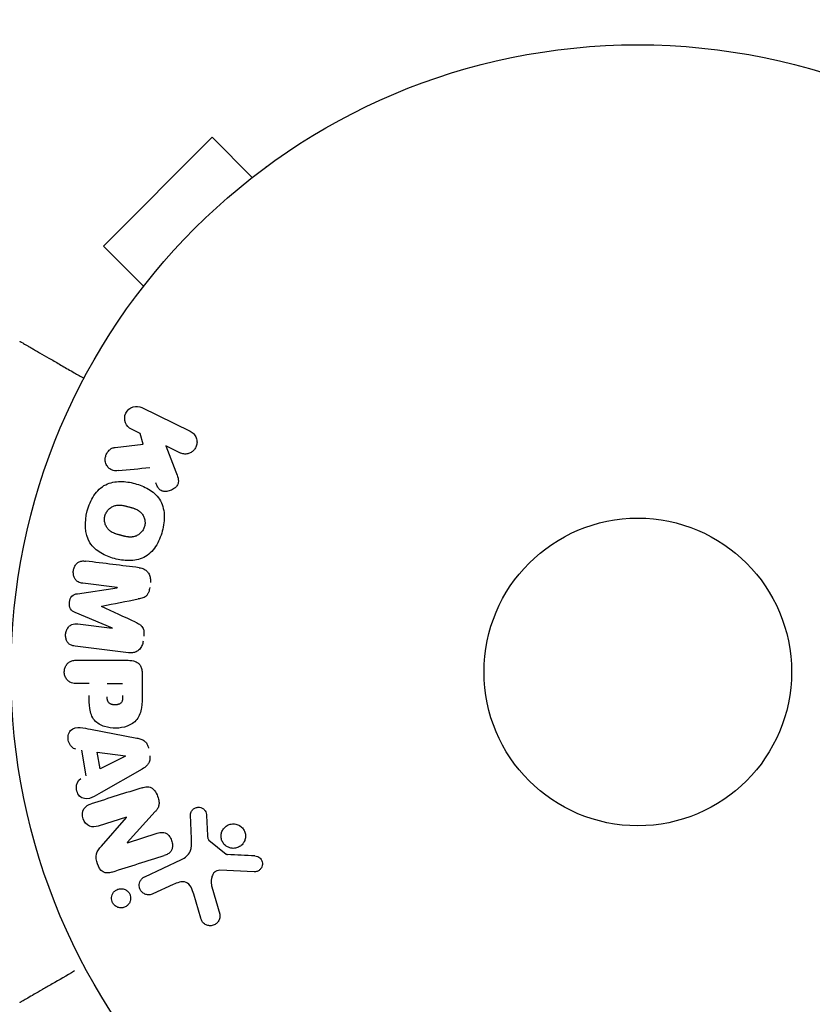
# Model space of a CAD drawing. Units: millimetres. Extents: x -5120 to 2316, y -4363 to 5120.
# Drawn here: x -2216 to -2149, y 2901 to 2984 of the extents above; entities that cross this region are included whole.
import ezdxf

# ---------------------------------------------------------------- set-up
doc = ezdxf.new("R2010")
doc.units = ezdxf.units.MM
doc.header["$LTSCALE"] = 20
doc.linetypes.add('HIDDEN', pattern=[9.525, 6.35, -3.175])
doc.layers.add('2d', color=230, linetype='Continuous')
doc.layers.add('AS-Safetyzone', color=5, linetype='HIDDEN')

msp = doc.modelspace()

# ---------------------------------------------------------------- linework, layer by layer
at = {"layer": '2d'}
for p, q in [((-2199.992, 2974.274), (-2209.184, 2965.081)), ((-2196.598, 2970.879), (-2199.992, 2974.274)), ((-2195.429, 2971.765), (-2195.396, 2971.799)), ((-2195.396, 2971.799), (-2195.39, 2971.794)), ((-2205.79, 2961.687), (-2209.184, 2965.081)), ((-2206.709, 2960.485), (-2206.676, 2960.519)), ((-2206.709, 2960.485), (-2206.704, 2960.48)), ((-2205.936, 2951.425), (-2201.841, 2949.428)), ((-2206.085, 2949.245), (-2206.823, 2949.606)), ((-2205.824, 2948.338), (-2206.085, 2949.245)), ((-2208.194, 2948.07), (-2205.824, 2948.338)), ((-2202.728, 2947.608), (-2203.922, 2948.19)), ((-2203.922, 2948.19), (-2203.055, 2945.996)), ((-2208.011, 2936.227), (-2210.926, 2936.585)), ((-2211.379, 2935.702), (-2208.014, 2936.209)), ((-2208.432, 2932.805), (-2211.575, 2934.111)), ((-2211.349, 2933.144), (-2208.434, 2932.787)), ((-2207.053, 2930.717), (-2211.578, 2931.273)), ((-2211.421, 2930.084), (-2207.233, 2930.084)), ((-2205.912, 2929.004), (-2205.912, 2927.174)), ((-2210.4, 2928.113), (-2211.421, 2928.113)), ((-2208.87, 2928.113), (-2207.559, 2928.113)), ((-2210.275, 2924.257), (-2206.347, 2923.503)), ((-2210.659, 2920.32), (-2211.022, 2922.49)), ((-2209.474, 2920.907), (-2209.71, 2922.321)), ((-2209.71, 2922.321), (-2207.31, 2922.005)), ((-2207.307, 2921.987), (-2209.474, 2920.907)), ((-2205.909, 2920.884), (-2209.378, 2918.893)), ((-2204.798, 2917.286), (-2207.169, 2914.674)), ((-2207.235, 2916.822), (-2209.618, 2916.071)), ((-2209.361, 2914.372), (-2207.229, 2916.805)), ((-2201.751, 2914.991), (-2201.832, 2917.006)), ((-2200.474, 2916.971), (-2200.382, 2915.279)), ((-2207.163, 2914.658), (-2204.636, 2915.455)), ((-2200.26, 2914.886), (-2198.803, 2913.706)), ((-2205.688, 2911.79), (-2202.575, 2913.242)), ((-2196.436, 2912.2), (-2199.329, 2912.328)), ((-2203.288, 2911.13), (-2205.006, 2910.329)), ((-2200.019, 2910.943), (-2199.353, 2908.62)), ((-2200.957, 2908.284), (-2201.55, 2910.308))]:
    msp.add_line(p, q, dxfattribs=at)
for radius in [53, 13]:
    msp.add_circle((-2164, 2929.09), radius, dxfattribs=at)
for centre, major_axis, start_param, end_param in [((-2208.221, 2934.519), (-10.017, -81.58), -1.591736, -1.591508), ((-2209.332, 2934.656), (9.942, 80.968), -1.571045, -1.570849), ((-2206.843, 2915.581), (24.655, -78.197), -1.586672, -1.586454)]:
    msp.add_ellipse(centre, major_axis=major_axis, ratio=0, start_param=start_param, end_param=end_param, dxfattribs=at)
at = {"layer": '2d', "extrusion": (0, 0, -1)}
for centre, major_axis, start_param, end_param in [((-2208.221, 2934.519), (-10.017, -81.58), -1.549786, -1.549557), ((-2207.284, 2921.846), (-13.625, 81.419), -1.569073, -1.568843), ((-2207.399, 2915.406), (-24.558, 77.889), -1.580394, -1.580187)]:
    msp.add_ellipse(centre, major_axis=major_axis, ratio=0, start_param=start_param, end_param=end_param, dxfattribs=at)
at = {"layer": '2d'}
for points, knots in [([(-2216.267, 2957.039), (-2216.267, 2957.039), (-2216.262, 2957.036), (-2216.247, 2957.028), (-2216.24, 2957.023), (-2216.223, 2957.014), (-2216.22, 2957.012), (-2216.212, 2957.007), (-2216.209, 2957.006), (-2216.168, 2956.982), (-2216.105, 2956.946), (-2215.917, 2956.837), (-2215.791, 2956.764), (-2215.557, 2956.629), (-2215.471, 2956.579), (-2215.287, 2956.473), (-2215.189, 2956.416), (-2214.668, 2956.116), (-2214.161, 2955.823), (-2213.295, 2955.323), (-2212.988, 2955.146), (-2212.343, 2954.773), (-2212.005, 2954.578), (-2211.388, 2954.222), (-2211.114, 2954.064), (-2210.833, 2953.902)], [0.03007316, 0.03007316, 0.03007316, 0.03007316, 0.0365021, 0.0365021, 0.04015231, 0.04015231, 0.04106486, 0.04106486, 0.04197741, 0.04197741, 0.04380252, 0.04380252, 0.04562762, 0.04562762, 0.04654017, 0.04654017, 0.04745273, 0.04745273, 0.05110294, 0.05110294, 0.05292804, 0.05292804, 0.05475315, 0.05475315, 0.05614804, 0.05614804, 0.05614804, 0.05614804]), ([(-2206.823, 2949.606), (-2207.047, 2949.715), (-2207.227, 2949.903), (-2207.417, 2950.389), (-2207.416, 2950.694), (-2207.168, 2951.212), (-2206.93, 2951.405), (-2206.422, 2951.561), (-2206.16, 2951.534), (-2205.936, 2951.425)], [0, 0, 0, 0, 0.25, 0.25, 0.5, 0.5, 0.75, 0.75, 1, 1, 1, 1]), ([(-2201.841, 2949.428), (-2201.729, 2949.373), (-2201.625, 2949.296), (-2201.54, 2949.203), (-2201.454, 2949.11), (-2201.383, 2948.997), (-2201.337, 2948.873), (-2201.294, 2948.758), (-2201.271, 2948.63), (-2201.273, 2948.502), (-2201.274, 2948.389), (-2201.296, 2948.272), (-2201.336, 2948.164), (-2201.373, 2948.066), (-2201.425, 2947.973), (-2201.49, 2947.891), (-2201.552, 2947.812), (-2201.627, 2947.743), (-2201.707, 2947.687), (-2201.791, 2947.628), (-2201.884, 2947.583), (-2201.978, 2947.553), (-2202.081, 2947.521), (-2202.189, 2947.505), (-2202.293, 2947.506), (-2202.409, 2947.507), (-2202.525, 2947.528), (-2202.632, 2947.567), (-2202.665, 2947.579), (-2202.697, 2947.593), (-2202.728, 2947.608)], [0, 0, 0, 0, 0.125499, 0.125499, 0.125499, 0.251629, 0.251629, 0.251629, 0.369238, 0.369238, 0.369238, 0.472705, 0.472705, 0.472705, 0.56563, 0.56563, 0.56563, 0.655478, 0.655478, 0.655478, 0.749078, 0.749078, 0.749078, 0.851455, 0.851455, 0.851455, 0.96528, 0.96528, 0.96528, 1, 1, 1, 1]), ([(-2207.951, 2946.101), (-2208.085, 2946.087), (-2208.221, 2946.087), (-2208.349, 2946.115), (-2208.451, 2946.138), (-2208.549, 2946.182), (-2208.634, 2946.243), (-2208.718, 2946.304), (-2208.793, 2946.382), (-2208.855, 2946.471), (-2208.924, 2946.57), (-2208.979, 2946.685), (-2209.009, 2946.809), (-2209.037, 2946.924), (-2209.043, 2947.051), (-2209.027, 2947.174), (-2209.014, 2947.278), (-2208.984, 2947.383), (-2208.942, 2947.48), (-2208.898, 2947.582), (-2208.839, 2947.678), (-2208.768, 2947.761), (-2208.699, 2947.842), (-2208.615, 2947.912), (-2208.527, 2947.962), (-2208.446, 2948.008), (-2208.359, 2948.04), (-2208.272, 2948.058), (-2208.246, 2948.063), (-2208.22, 2948.067), (-2208.194, 2948.07)], [0, 0, 0, 0, 0.137001, 0.137001, 0.137001, 0.246393, 0.246393, 0.246393, 0.354986, 0.354986, 0.354986, 0.477177, 0.477177, 0.477177, 0.591071, 0.591071, 0.591071, 0.686744, 0.686744, 0.686744, 0.786579, 0.786579, 0.786579, 0.884953, 0.884953, 0.884953, 0.973899, 0.973899, 0.973899, 1, 1, 1, 1]), ([(-2203.055, 2945.996), (-2202.987, 2945.823), (-2202.919, 2945.647), (-2202.878, 2945.462), (-2202.86, 2945.382), (-2202.848, 2945.3), (-2202.848, 2945.217), (-2202.848, 2945.148), (-2202.857, 2945.077), (-2202.877, 2945.01), (-2202.898, 2944.943), (-2202.931, 2944.878), (-2202.971, 2944.821), (-2203.026, 2944.743), (-2203.095, 2944.674), (-2203.169, 2944.616), (-2203.279, 2944.53), (-2203.403, 2944.463), (-2203.53, 2944.417), (-2203.66, 2944.37), (-2203.796, 2944.344), (-2203.93, 2944.341), (-2204.025, 2944.34), (-2204.12, 2944.35), (-2204.209, 2944.379), (-2204.281, 2944.402), (-2204.35, 2944.438), (-2204.409, 2944.487), (-2204.481, 2944.547), (-2204.541, 2944.625), (-2204.591, 2944.708), (-2204.659, 2944.822), (-2204.712, 2944.947), (-2204.761, 2945.073)], [0, 0, 0, 0, 0.15747, 0.15747, 0.15747, 0.224864, 0.224864, 0.224864, 0.280831, 0.280831, 0.280831, 0.337178, 0.337178, 0.337178, 0.4143, 0.4143, 0.4143, 0.530418, 0.530418, 0.530418, 0.649048, 0.649048, 0.649048, 0.732954, 0.732954, 0.732954, 0.801253, 0.801253, 0.801253, 0.885427, 0.885427, 0.885427, 1, 1, 1, 1]), ([(-2210.551, 2942.699), (-2210.428, 2943.154), (-2210.244, 2943.602), (-2209.729, 2944.384), (-2209.385, 2944.72), (-2208.6, 2945.108), (-2208.172, 2945.179), (-2207.338, 2945.186), (-2206.924, 2945.122), (-2206.13, 2944.909), (-2205.74, 2944.757), (-2205.017, 2944.328), (-2204.682, 2944.05), (-2204.202, 2943.318), (-2204.075, 2942.858), (-2204.023, 2941.928), (-2204.087, 2941.454), (-2204.211, 2940.991)], [0.5, 0.5, 0.5, 0.5, 0.5625, 0.5625, 0.625, 0.625, 0.6875, 0.6875, 0.75, 0.75, 0.8125, 0.8125, 0.875, 0.875, 0.9375, 0.9375, 1, 1, 1, 1]), ([(-2209.054, 2942.295), (-2209.039, 2942.347), (-2209.012, 2942.424), (-2208.977, 2942.498), (-2208.951, 2942.547), (-2208.937, 2942.573), (-2208.895, 2942.641), (-2208.864, 2942.685), (-2208.796, 2942.768), (-2208.758, 2942.81), (-2208.644, 2942.919), (-2208.562, 2942.982), (-2208.426, 2943.061), (-2208.381, 2943.083), (-2208.288, 2943.122), (-2208.24, 2943.139), (-2208.148, 2943.164), (-2208.078, 2943.178), (-2207.992, 2943.188), (-2207.954, 2943.191), (-2207.929, 2943.192), (-2207.915, 2943.193), (-2207.859, 2943.194), (-2207.79, 2943.193), (-2207.705, 2943.186), (-2207.667, 2943.182), (-2207.642, 2943.179), (-2207.628, 2943.177), (-2207.575, 2943.17), (-2207.508, 2943.158), (-2207.423, 2943.141), (-2207.385, 2943.132), (-2207.36, 2943.127), (-2207.345, 2943.123), (-2207.314, 2943.116), (-2207.281, 2943.108), (-2207.239, 2943.097), (-2207.22, 2943.092), (-2207.207, 2943.089), (-2207.199, 2943.087), (-2207.172, 2943.079), (-2207.125, 2943.067), (-2207.019, 2943.039), (-2206.975, 2943.027), (-2206.94, 2943.018), (-2206.929, 2943.015), (-2206.923, 2943.013), (-2206.922, 2943.013), (-2206.89, 2943.004), (-2206.853, 2942.993), (-2206.814, 2942.982), (-2206.798, 2942.977), (-2206.788, 2942.974), (-2206.783, 2942.973), (-2206.725, 2942.956), (-2206.652, 2942.932), (-2206.575, 2942.905), (-2206.544, 2942.893), (-2206.524, 2942.885), (-2206.516, 2942.882), (-2206.455, 2942.857), (-2206.387, 2942.826), (-2206.314, 2942.787), (-2206.284, 2942.769), (-2206.264, 2942.758), (-2206.256, 2942.753), (-2206.202, 2942.719), (-2206.161, 2942.69), (-2206.084, 2942.628), (-2206.05, 2942.597), (-2205.947, 2942.491), (-2205.888, 2942.413), (-2205.81, 2942.277), (-2205.787, 2942.231), (-2205.748, 2942.135), (-2205.731, 2942.088), (-2205.701, 2941.983), (-2205.684, 2941.904), (-2205.675, 2941.825), (-2205.671, 2941.772), (-2205.669, 2941.746), (-2205.667, 2941.607), (-2205.68, 2941.498), (-2205.708, 2941.392)], [0.5005005, 0.5005005, 0.5005005, 0.5005005, 0.5161098, 0.5239145, 0.5239145, 0.5317192, 0.5317192, 0.5473285, 0.5473285, 0.5629379, 0.5629379, 0.5941566, 0.5941566, 0.609766, 0.609766, 0.6253754, 0.6253754, 0.6409847, 0.6487894, 0.6526917, 0.6526917, 0.6565941, 0.6565941, 0.6722034, 0.6800081, 0.6839105, 0.6839105, 0.6878128, 0.6878128, 0.7034222, 0.7112268, 0.7151292, 0.7151292, 0.7190315, 0.7190315, 0.7268362, 0.7307385, 0.7326897, 0.7326897, 0.7346409, 0.7346409, 0.7502502, 0.7502502, 0.7580549, 0.7619573, 0.7639084, 0.7639084, 0.7658596, 0.7658596, 0.7736643, 0.7775666, 0.7795178, 0.7795178, 0.781469, 0.781469, 0.7970783, 0.804883, 0.8087853, 0.8087853, 0.8126877, 0.8126877, 0.828297, 0.8361017, 0.8400041, 0.8400041, 0.8439064, 0.8439064, 0.8595158, 0.8595158, 0.8751251, 0.8751251, 0.9063438, 0.9063438, 0.9219532, 0.9219532, 0.9375626, 0.9375626, 0.9531719, 0.9609766, 0.9609766, 0.9687813, 0.9687813, 1, 1, 1, 1]), ([(-2204.211, 2940.991), (-2204.335, 2940.529), (-2204.517, 2940.084), (-2205.034, 2939.298), (-2205.374, 2938.965), (-2206.164, 2938.573), (-2206.597, 2938.502), (-2207.445, 2938.497), (-2207.855, 2938.562), (-2208.655, 2938.78), (-2209.045, 2938.935), (-2209.758, 2939.363), (-2210.089, 2939.639), (-2210.809, 2940.752), (-2210.796, 2941.788), (-2210.551, 2942.699)], [0, 0, 0, 0, 0.0625, 0.0625, 0.125, 0.125, 0.1875, 0.1875, 0.25, 0.25, 0.3125, 0.3125, 0.375, 0.375, 0.5, 0.5, 0.5, 0.5]), ([(-2205.708, 2941.392), (-2205.722, 2941.34), (-2205.74, 2941.288), (-2205.783, 2941.187), (-2205.81, 2941.136), (-2205.866, 2941.044), (-2205.896, 2941), (-2205.964, 2940.916), (-2206.002, 2940.874), (-2206.116, 2940.763), (-2206.2, 2940.7), (-2206.336, 2940.621), (-2206.405, 2940.587), (-2206.476, 2940.56), (-2206.524, 2940.544), (-2206.548, 2940.536), (-2206.618, 2940.517), (-2206.689, 2940.503), (-2206.776, 2940.493), (-2206.814, 2940.491), (-2206.839, 2940.489), (-2206.853, 2940.489), (-2206.91, 2940.487), (-2206.98, 2940.489), (-2207.066, 2940.496), (-2207.103, 2940.5), (-2207.129, 2940.503), (-2207.144, 2940.505), (-2207.196, 2940.513), (-2207.263, 2940.524), (-2207.349, 2940.542), (-2207.393, 2940.552), (-2207.412, 2940.557), (-2207.425, 2940.56), (-2207.433, 2940.562), (-2207.459, 2940.568), (-2207.492, 2940.576), (-2207.534, 2940.587), (-2207.553, 2940.592), (-2207.566, 2940.595), (-2207.575, 2940.598), (-2207.588, 2940.601), (-2207.613, 2940.608), (-2207.654, 2940.619), (-2207.684, 2940.627), (-2207.703, 2940.632), (-2207.752, 2940.645), (-2207.794, 2940.657), (-2207.83, 2940.666), (-2207.842, 2940.67), (-2207.85, 2940.672), (-2207.852, 2940.672), (-2207.884, 2940.681), (-2207.92, 2940.692), (-2207.954, 2940.701), (-2207.976, 2940.708), (-2207.984, 2940.71), (-2208.048, 2940.73), (-2208.121, 2940.753), (-2208.197, 2940.781), (-2208.229, 2940.793), (-2208.249, 2940.801), (-2208.257, 2940.805), (-2208.317, 2940.829), (-2208.385, 2940.861), (-2208.457, 2940.9), (-2208.487, 2940.917), (-2208.507, 2940.929), (-2208.515, 2940.934), (-2208.569, 2940.968), (-2208.609, 2940.997), (-2208.685, 2941.059), (-2208.72, 2941.09), (-2208.821, 2941.196), (-2208.88, 2941.275), (-2208.956, 2941.41), (-2208.978, 2941.457), (-2209.018, 2941.553), (-2209.034, 2941.6), (-2209.063, 2941.705), (-2209.08, 2941.784), (-2209.089, 2941.863), (-2209.093, 2941.916), (-2209.094, 2941.942), (-2209.096, 2942.081), (-2209.082, 2942.19), (-2209.054, 2942.295)], [0, 0, 0, 0, 0.0156406, 0.0156406, 0.0312813, 0.0312813, 0.0469219, 0.0469219, 0.0625626, 0.0625626, 0.0938438, 0.0938438, 0.1094845, 0.1173048, 0.1173048, 0.1251251, 0.1251251, 0.1407658, 0.1485861, 0.1524962, 0.1524962, 0.1564064, 0.1564064, 0.172047, 0.1798674, 0.1837775, 0.1837775, 0.1876877, 0.1876877, 0.2033283, 0.2111486, 0.2150588, 0.2170139, 0.2170139, 0.218969, 0.218969, 0.2267893, 0.2306994, 0.2326545, 0.2326545, 0.2346096, 0.2346096, 0.2424299, 0.2463401, 0.2463401, 0.2502502, 0.2502502, 0.2580706, 0.2619807, 0.2639358, 0.2639358, 0.2658909, 0.2658909, 0.2737112, 0.2776214, 0.2776214, 0.2815315, 0.2815315, 0.2971722, 0.3049925, 0.3089026, 0.3089026, 0.3128128, 0.3128128, 0.3284534, 0.3362738, 0.3401839, 0.3401839, 0.3440941, 0.3440941, 0.3597347, 0.3597347, 0.3753754, 0.3753754, 0.4066566, 0.4066566, 0.4222973, 0.4222973, 0.4379379, 0.4379379, 0.4535785, 0.4613989, 0.4613989, 0.4692192, 0.4692192, 0.5005005, 0.5005005, 0.5005005, 0.5005005]), ([(-2210.926, 2936.585), (-2211.062, 2936.602), (-2211.2, 2936.633), (-2211.322, 2936.7), (-2211.397, 2936.741), (-2211.466, 2936.798), (-2211.522, 2936.867), (-2211.579, 2936.936), (-2211.625, 2937.017), (-2211.66, 2937.104), (-2211.696, 2937.196), (-2211.72, 2937.297), (-2211.73, 2937.399), (-2211.74, 2937.51), (-2211.734, 2937.625), (-2211.71, 2937.735), (-2211.687, 2937.84), (-2211.649, 2937.943), (-2211.598, 2938.035), (-2211.546, 2938.13), (-2211.479, 2938.217), (-2211.403, 2938.286), (-2211.331, 2938.351), (-2211.247, 2938.402), (-2211.16, 2938.431), (-2211.062, 2938.464), (-2210.96, 2938.472), (-2210.86, 2938.47), (-2210.805, 2938.468), (-2210.751, 2938.463), (-2210.696, 2938.457)], [0, 0, 0, 0, 0.149557, 0.149557, 0.149557, 0.240892, 0.240892, 0.240892, 0.331834, 0.331834, 0.331834, 0.428634, 0.428634, 0.428634, 0.53396, 0.53396, 0.53396, 0.633918, 0.633918, 0.633918, 0.73669, 0.73669, 0.73669, 0.833499, 0.833499, 0.833499, 0.94118, 0.94118, 0.94118, 1, 1, 1, 1]), ([(-2206.171, 2937.901), (-2206.022, 2937.883), (-2205.872, 2937.843), (-2205.738, 2937.772), (-2205.64, 2937.72), (-2205.548, 2937.65), (-2205.472, 2937.565), (-2205.395, 2937.48), (-2205.332, 2937.377), (-2205.288, 2937.266), (-2205.246, 2937.16), (-2205.22, 2937.044), (-2205.211, 2936.928), (-2205.203, 2936.835), (-2205.206, 2936.74), (-2205.218, 2936.647)], [0, 0, 0, 0, 0.270608, 0.270608, 0.270608, 0.467141, 0.467141, 0.467141, 0.66447, 0.66447, 0.66447, 0.851846, 0.851846, 0.851846, 1, 1, 1, 1]), ([(-2211.575, 2934.111), (-2211.729, 2934.175), (-2211.884, 2934.26), (-2212.069, 2934.573), (-2212.077, 2934.782), (-2212.03, 2935.167), (-2211.974, 2935.367), (-2211.72, 2935.632), (-2211.546, 2935.677), (-2211.379, 2935.702)], [0, 0, 0, 0, 0.25, 0.25, 0.5, 0.5, 0.75, 0.75, 1, 1, 1, 1]), ([(-2205.27, 2936.223), (-2205.287, 2936.085), (-2205.315, 2935.947), (-2205.365, 2935.819), (-2205.395, 2935.742), (-2205.435, 2935.668), (-2205.484, 2935.604), (-2205.533, 2935.539), (-2205.595, 2935.485), (-2205.662, 2935.444), (-2205.782, 2935.37), (-2205.917, 2935.332), (-2206.049, 2935.3), (-2206.112, 2935.285), (-2206.176, 2935.272), (-2206.239, 2935.26)], [0, 0, 0, 0, 0.262144, 0.262144, 0.262144, 0.418954, 0.418954, 0.418954, 0.577827, 0.577827, 0.577827, 0.864518, 0.864518, 0.864518, 1, 1, 1, 1]), ([(-2211.578, 2931.273), (-2211.715, 2931.29), (-2211.853, 2931.318), (-2211.977, 2931.384), (-2212.048, 2931.421), (-2212.114, 2931.474), (-2212.168, 2931.538), (-2212.223, 2931.602), (-2212.269, 2931.678), (-2212.303, 2931.759), (-2212.339, 2931.845), (-2212.364, 2931.938), (-2212.377, 2932.033), (-2212.392, 2932.139), (-2212.391, 2932.251), (-2212.374, 2932.358), (-2212.357, 2932.464), (-2212.324, 2932.568), (-2212.278, 2932.663), (-2212.232, 2932.76), (-2212.17, 2932.849), (-2212.099, 2932.924), (-2212.027, 2932.998), (-2211.943, 2933.059), (-2211.852, 2933.098), (-2211.774, 2933.131), (-2211.69, 2933.148), (-2211.608, 2933.154), (-2211.521, 2933.16), (-2211.434, 2933.155), (-2211.349, 2933.144)], [0, 0, 0, 0, 0.149412, 0.149412, 0.149412, 0.234669, 0.234669, 0.234669, 0.319552, 0.319552, 0.319552, 0.409122, 0.409122, 0.409122, 0.510496, 0.510496, 0.510496, 0.610839, 0.610839, 0.610839, 0.713767, 0.713767, 0.713767, 0.817551, 0.817551, 0.817551, 0.907085, 0.907085, 0.907085, 1, 1, 1, 1]), ([(-2206.48, 2933.297), (-2206.367, 2933.244), (-2206.254, 2933.189), (-2206.147, 2933.121), (-2206.069, 2933.072), (-2205.994, 2933.015), (-2205.932, 2932.943), (-2205.885, 2932.888), (-2205.846, 2932.823), (-2205.819, 2932.753), (-2205.786, 2932.667), (-2205.768, 2932.573), (-2205.761, 2932.479), (-2205.752, 2932.363), (-2205.758, 2932.244), (-2205.773, 2932.128)], [0, 0, 0, 0, 0.262214, 0.262214, 0.262214, 0.45352, 0.45352, 0.45352, 0.59911, 0.59911, 0.59911, 0.778355, 0.778355, 0.778355, 1, 1, 1, 1]), ([(-2205.825, 2931.703), (-2205.841, 2931.571), (-2205.875, 2931.44), (-2205.928, 2931.32), (-2205.982, 2931.2), (-2206.056, 2931.088), (-2206.145, 2930.998), (-2206.225, 2930.917), (-2206.318, 2930.85), (-2206.416, 2930.804), (-2206.514, 2930.757), (-2206.619, 2930.728), (-2206.724, 2930.715), (-2206.833, 2930.702), (-2206.944, 2930.704), (-2207.053, 2930.717)], [0, 0, 0, 0, 0.211935, 0.211935, 0.211935, 0.42554, 0.42554, 0.42554, 0.616183, 0.616183, 0.616183, 0.804578, 0.804578, 0.804578, 1, 1, 1, 1]), ([(-2211.421, 2928.113), (-2211.575, 2928.113), (-2211.731, 2928.126), (-2211.879, 2928.175), (-2211.971, 2928.206), (-2212.06, 2928.253), (-2212.138, 2928.318), (-2212.216, 2928.382), (-2212.285, 2928.464), (-2212.34, 2928.555), (-2212.395, 2928.645), (-2212.438, 2928.748), (-2212.465, 2928.854), (-2212.491, 2928.962), (-2212.501, 2929.078), (-2212.491, 2929.189), (-2212.482, 2929.287), (-2212.458, 2929.383), (-2212.424, 2929.473), (-2212.387, 2929.568), (-2212.337, 2929.658), (-2212.277, 2929.736), (-2212.211, 2929.82), (-2212.132, 2929.893), (-2212.045, 2929.945), (-2211.964, 2929.995), (-2211.875, 2930.028), (-2211.784, 2930.048), (-2211.665, 2930.076), (-2211.543, 2930.084), (-2211.421, 2930.084)], [0, 0, 0, 0, 0.150582, 0.150582, 0.150582, 0.244297, 0.244297, 0.244297, 0.338108, 0.338108, 0.338108, 0.43157, 0.43157, 0.43157, 0.526276, 0.526276, 0.526276, 0.608642, 0.608642, 0.608642, 0.696468, 0.696468, 0.696468, 0.792269, 0.792269, 0.792269, 0.881826, 0.881826, 0.881826, 1, 1, 1, 1]), ([(-2207.233, 2930.084), (-2207.039, 2930.084), (-2206.842, 2930.071), (-2206.653, 2930.023), (-2206.544, 2929.996), (-2206.437, 2929.956), (-2206.339, 2929.897), (-2206.262, 2929.85), (-2206.19, 2929.79), (-2206.13, 2929.718), (-2206.07, 2929.646), (-2206.022, 2929.56), (-2205.988, 2929.469), (-2205.947, 2929.358), (-2205.924, 2929.237), (-2205.916, 2929.116), (-2205.913, 2929.079), (-2205.912, 2929.041), (-2205.912, 2929.004)], [0, 0, 0, 0, 0.31317, 0.31317, 0.31317, 0.49167, 0.49167, 0.49167, 0.632378, 0.632378, 0.632378, 0.773792, 0.773792, 0.773792, 0.946691, 0.946691, 0.946691, 1, 1, 1, 1]), ([(-2205.912, 2927.174), (-2205.912, 2926.805), (-2205.918, 2926.435), (-2206.025, 2925.708), (-2206.136, 2925.35), (-2206.568, 2924.802), (-2206.868, 2924.627), (-2207.481, 2924.399), (-2207.806, 2924.343), (-2208.449, 2924.333), (-2208.777, 2924.379), (-2209.398, 2924.585), (-2209.706, 2924.744), (-2210.169, 2925.272), (-2210.289, 2925.632), (-2210.396, 2926.362), (-2210.4, 2926.732), (-2210.4, 2927.101)], [0, 0, 0, 0, 0.125, 0.125, 0.25, 0.25, 0.375, 0.375, 0.5, 0.5, 0.625, 0.625, 0.75, 0.75, 0.875, 0.875, 1, 1, 1, 1]), ([(-2207.559, 2927.092), (-2207.559, 2927.059), (-2207.559, 2927.016), (-2207.56, 2926.974), (-2207.56, 2926.955), (-2207.56, 2926.948), (-2207.56, 2926.943), (-2207.56, 2926.942), (-2207.561, 2926.91), (-2207.563, 2926.869), (-2207.567, 2926.826), (-2207.569, 2926.808), (-2207.57, 2926.797), (-2207.57, 2926.792), (-2207.575, 2926.757), (-2207.581, 2926.717), (-2207.589, 2926.681), (-2207.595, 2926.658), (-2207.598, 2926.649), (-2207.618, 2926.585), (-2207.641, 2926.54), (-2207.683, 2926.487), (-2207.706, 2926.462), (-2207.734, 2926.439), (-2207.754, 2926.425), (-2207.766, 2926.417), (-2207.793, 2926.4), (-2207.823, 2926.385), (-2207.855, 2926.372), (-2207.877, 2926.363), (-2207.89, 2926.358), (-2207.92, 2926.349), (-2207.941, 2926.343), (-2207.985, 2926.332), (-2208.009, 2926.327), (-2208.075, 2926.316), (-2208.121, 2926.312), (-2208.187, 2926.309), (-2208.21, 2926.309), (-2208.254, 2926.31), (-2208.276, 2926.311), (-2208.324, 2926.315), (-2208.358, 2926.319), (-2208.391, 2926.324), (-2208.413, 2926.328), (-2208.422, 2926.33), (-2208.457, 2926.338), (-2208.491, 2926.346), (-2208.523, 2926.357), (-2208.543, 2926.365), (-2208.552, 2926.368), (-2208.587, 2926.383), (-2208.619, 2926.399), (-2208.648, 2926.417), (-2208.666, 2926.43), (-2208.675, 2926.436), (-2208.703, 2926.458), (-2208.72, 2926.475), (-2208.752, 2926.511), (-2208.767, 2926.532), (-2208.791, 2926.572), (-2208.807, 2926.605), (-2208.82, 2926.641), (-2208.829, 2926.666), (-2208.833, 2926.68), (-2208.842, 2926.714), (-2208.85, 2926.75), (-2208.856, 2926.788), (-2208.86, 2926.814), (-2208.862, 2926.83), (-2208.867, 2926.888), (-2208.87, 2926.939), (-2208.87, 2926.994)], [0, 0, 0, 0, 0.03125, 0.046875, 0.054688, 0.058594, 0.058594, 0.0625, 0.0625, 0.09375, 0.109375, 0.117188, 0.117188, 0.125, 0.125, 0.15625, 0.171875, 0.171875, 0.1875, 0.1875, 0.25, 0.25, 0.28125, 0.296875, 0.296875, 0.3125, 0.3125, 0.34375, 0.359375, 0.359375, 0.375, 0.375, 0.40625, 0.40625, 0.4375, 0.4375, 0.5, 0.5, 0.53125, 0.53125, 0.5625, 0.5625, 0.59375, 0.609375, 0.609375, 0.625, 0.625, 0.65625, 0.671875, 0.671875, 0.6875, 0.6875, 0.71875, 0.734375, 0.734375, 0.75, 0.75, 0.78125, 0.78125, 0.8125, 0.8125, 0.84375, 0.859375, 0.859375, 0.875, 0.875, 0.90625, 0.921875, 0.921875, 0.9375, 0.9375, 1, 1, 1, 1]), ([(-2211.507, 2922.558), (-2211.801, 2922.599), (-2212.04, 2922.887), (-2212.175, 2923.375), (-2212.193, 2923.549), (-2212.144, 2923.88), (-2212.067, 2924.032), (-2211.742, 2924.358), (-2211.434, 2924.412), (-2210.855, 2924.369), (-2210.565, 2924.312), (-2210.275, 2924.257)], [0, 0, 0, 0, 0.25, 0.25, 0.375, 0.375, 0.5, 0.5, 0.75, 0.75, 1, 1, 1, 1]), ([(-2206.347, 2923.503), (-2206.235, 2923.482), (-2206.124, 2923.455), (-2206.015, 2923.415), (-2205.906, 2923.375), (-2205.798, 2923.32), (-2205.704, 2923.243), (-2205.632, 2923.183), (-2205.567, 2923.11), (-2205.515, 2923.028), (-2205.464, 2922.946), (-2205.424, 2922.853), (-2205.399, 2922.758), (-2205.39, 2922.723), (-2205.382, 2922.687), (-2205.376, 2922.651)], [0, 0, 0, 0, 0.258514, 0.258514, 0.258514, 0.521139, 0.521139, 0.521139, 0.723781, 0.723781, 0.723781, 0.926502, 0.926502, 0.926502, 1, 1, 1, 1]), ([(-2205.268, 2922.006), (-2205.251, 2921.904), (-2205.247, 2921.799), (-2205.26, 2921.698), (-2205.273, 2921.597), (-2205.303, 2921.498), (-2205.347, 2921.409), (-2205.389, 2921.326), (-2205.443, 2921.25), (-2205.505, 2921.185), (-2205.622, 2921.06), (-2205.765, 2920.966), (-2205.909, 2920.884)], [0, 0, 0, 0, 0.210571, 0.210571, 0.210571, 0.422328, 0.422328, 0.422328, 0.621156, 0.621156, 0.621156, 1, 1, 1, 1]), ([(-2209.378, 2918.893), (-2209.634, 2918.745), (-2209.89, 2918.597), (-2210.428, 2918.366), (-2210.731, 2918.318), (-2211.287, 2918.592), (-2211.451, 2918.941), (-2211.492, 2919.613), (-2211.36, 2919.963), (-2211.096, 2920.098)], [0, 0, 0, 0, 0.25, 0.25, 0.5, 0.5, 0.75, 0.75, 1, 1, 1, 1]), ([(-2205.922, 2919.301), (-2205.777, 2919.347), (-2205.626, 2919.384), (-2205.472, 2919.385), (-2205.39, 2919.385), (-2205.307, 2919.375), (-2205.227, 2919.349), (-2205.147, 2919.322), (-2205.07, 2919.277), (-2205.002, 2919.22), (-2204.919, 2919.15), (-2204.848, 2919.062), (-2204.787, 2918.968), (-2204.686, 2918.812), (-2204.611, 2918.634), (-2204.556, 2918.453), (-2204.517, 2918.323), (-2204.49, 2918.187), (-2204.485, 2918.053), (-2204.481, 2917.952), (-2204.492, 2917.849), (-2204.519, 2917.754), (-2204.546, 2917.66), (-2204.589, 2917.571), (-2204.64, 2917.491), (-2204.687, 2917.417), (-2204.741, 2917.349), (-2204.798, 2917.286)], [0, 0, 0, 0, 0.1575, 0.1575, 0.1575, 0.241033, 0.241033, 0.241033, 0.325709, 0.325709, 0.325709, 0.429473, 0.429473, 0.429473, 0.603377, 0.603377, 0.603377, 0.728155, 0.728155, 0.728155, 0.821685, 0.821685, 0.821685, 0.914881, 0.914881, 0.914881, 1, 1, 1, 1]), ([(-2209.618, 2916.071), (-2209.859, 2915.995), (-2210.12, 2915.952), (-2210.611, 2916.16), (-2210.811, 2916.409), (-2210.992, 2916.967), (-2210.978, 2917.289), (-2210.697, 2917.756), (-2210.454, 2917.873), (-2210.211, 2917.949)], [0, 0, 0, 0, 0.25, 0.25, 0.5, 0.5, 0.75, 0.75, 1, 1, 1, 1]), ([(-2201.832, 2917.006), (-2201.834, 2917.066), (-2201.825, 2917.127), (-2201.808, 2917.183), (-2201.79, 2917.239), (-2201.764, 2917.291), (-2201.733, 2917.338), (-2201.685, 2917.41), (-2201.624, 2917.472), (-2201.556, 2917.522), (-2201.488, 2917.572), (-2201.41, 2917.611), (-2201.329, 2917.634), (-2201.243, 2917.659), (-2201.151, 2917.667), (-2201.061, 2917.654), (-2200.983, 2917.643), (-2200.905, 2917.617), (-2200.833, 2917.58), (-2200.759, 2917.541), (-2200.689, 2917.488), (-2200.632, 2917.423), (-2200.592, 2917.378), (-2200.559, 2917.326), (-2200.536, 2917.27), (-2200.506, 2917.199), (-2200.489, 2917.122), (-2200.48, 2917.046), (-2200.478, 2917.021), (-2200.476, 2916.996), (-2200.474, 2916.971)], [0, 0, 0, 0, 0.082221, 0.082221, 0.082221, 0.163511, 0.163511, 0.163511, 0.287426, 0.287426, 0.287426, 0.413061, 0.413061, 0.413061, 0.546586, 0.546586, 0.546586, 0.661904, 0.661904, 0.661904, 0.780544, 0.780544, 0.780544, 0.862621, 0.862621, 0.862621, 0.966358, 0.966358, 0.966358, 1, 1, 1, 1]), ([(-2198.742, 2914.335), (-2198.834, 2914.391), (-2198.919, 2914.463), (-2198.991, 2914.546), (-2199.062, 2914.63), (-2199.122, 2914.727), (-2199.164, 2914.83), (-2199.204, 2914.93), (-2199.229, 2915.037), (-2199.237, 2915.144), (-2199.244, 2915.249), (-2199.235, 2915.357), (-2199.211, 2915.458), (-2199.186, 2915.564), (-2199.144, 2915.666), (-2199.089, 2915.757), (-2199.03, 2915.854), (-2198.954, 2915.942), (-2198.868, 2916.014), (-2198.775, 2916.091), (-2198.669, 2916.152), (-2198.556, 2916.193), (-2198.438, 2916.235), (-2198.311, 2916.257), (-2198.184, 2916.254), (-2198.058, 2916.252), (-2197.929, 2916.225), (-2197.809, 2916.176), (-2197.761, 2916.156), (-2197.713, 2916.132), (-2197.668, 2916.104)], [0, 0, 0, 0, 0.0492127, 0.0492127, 0.0492127, 0.0985629, 0.0985629, 0.0985629, 0.1461901, 0.1461901, 0.1461901, 0.1936729, 0.1936729, 0.1936729, 0.2434261, 0.2434261, 0.2434261, 0.2970519, 0.2970519, 0.2970519, 0.3548805, 0.3548805, 0.3548805, 0.415485, 0.415485, 0.415485, 0.4757831, 0.4757831, 0.4757831, 0.5, 0.5, 0.5, 0.5]), ([(-2197.668, 2916.104), (-2197.607, 2916.067), (-2197.549, 2916.024), (-2197.497, 2915.975), (-2197.413, 2915.896), (-2197.34, 2915.801), (-2197.286, 2915.698), (-2197.236, 2915.601), (-2197.201, 2915.495), (-2197.183, 2915.388), (-2197.166, 2915.283), (-2197.165, 2915.175), (-2197.18, 2915.071), (-2197.195, 2914.965), (-2197.228, 2914.86), (-2197.274, 2914.766), (-2197.323, 2914.665), (-2197.389, 2914.572), (-2197.466, 2914.494), (-2197.549, 2914.409), (-2197.648, 2914.339), (-2197.753, 2914.288), (-2197.865, 2914.234), (-2197.988, 2914.199), (-2198.112, 2914.188), (-2198.238, 2914.177), (-2198.369, 2914.189), (-2198.493, 2914.225), (-2198.579, 2914.25), (-2198.664, 2914.287), (-2198.742, 2914.335)], [0.5, 0.5, 0.5, 0.5, 0.5325, 0.5325, 0.5325, 0.5843306, 0.5843306, 0.5843306, 0.6325858, 0.6325858, 0.6325858, 0.6798809, 0.6798809, 0.6798809, 0.7287596, 0.7287596, 0.7287596, 0.781079, 0.781079, 0.781079, 0.8376169, 0.8376169, 0.8376169, 0.8975665, 0.8975665, 0.8975665, 0.9583179, 0.9583179, 0.9583179, 1, 1, 1, 1]), ([(-2204.636, 2915.455), (-2204.494, 2915.5), (-2204.346, 2915.537), (-2204.195, 2915.536), (-2204.119, 2915.535), (-2204.041, 2915.523), (-2203.967, 2915.495), (-2203.893, 2915.467), (-2203.822, 2915.423), (-2203.759, 2915.37), (-2203.68, 2915.303), (-2203.612, 2915.22), (-2203.555, 2915.131), (-2203.483, 2915.018), (-2203.428, 2914.891), (-2203.393, 2914.761), (-2203.358, 2914.63), (-2203.341, 2914.493), (-2203.347, 2914.36), (-2203.351, 2914.264), (-2203.368, 2914.168), (-2203.4, 2914.081), (-2203.427, 2914.007), (-2203.466, 2913.938), (-2203.515, 2913.881), (-2203.574, 2913.81), (-2203.648, 2913.754), (-2203.727, 2913.709), (-2203.826, 2913.652), (-2203.934, 2913.611), (-2204.043, 2913.577)], [0, 0, 0, 0, 0.149047, 0.149047, 0.149047, 0.224258, 0.224258, 0.224258, 0.300011, 0.300011, 0.300011, 0.394683, 0.394683, 0.394683, 0.514913, 0.514913, 0.514913, 0.635701, 0.635701, 0.635701, 0.72283, 0.72283, 0.72283, 0.796261, 0.796261, 0.796261, 0.886016, 0.886016, 0.886016, 1, 1, 1, 1]), ([(-2202.575, 2913.242), (-2202.274, 2913.383), (-2201.993, 2913.592), (-2201.718, 2914.24), (-2201.736, 2914.623), (-2201.751, 2914.991)], [0, 0, 0, 0, 0.5, 0.5, 1, 1, 1, 1]), ([(-2200.382, 2915.279), (-2200.38, 2915.24), (-2200.379, 2915.202), (-2200.376, 2915.163), (-2200.372, 2915.115), (-2200.366, 2915.066), (-2200.35, 2915.02), (-2200.341, 2914.991), (-2200.327, 2914.964), (-2200.31, 2914.939), (-2200.296, 2914.919), (-2200.279, 2914.901), (-2200.26, 2914.886)], [0, 0, 0, 0, 0.271486, 0.271486, 0.271486, 0.613888, 0.613888, 0.613888, 0.826923, 0.826923, 0.826923, 1, 1, 1, 1]), ([(-2208.483, 2912.177), (-2208.72, 2912.102), (-2208.991, 2912.053), (-2209.449, 2912.333), (-2209.597, 2912.607), (-2209.79, 2913.149), (-2209.844, 2913.447), (-2209.702, 2913.974), (-2209.53, 2914.178), (-2209.361, 2914.372)], [0, 0, 0, 0, 0.25, 0.25, 0.5, 0.5, 0.75, 0.75, 1, 1, 1, 1]), ([(-2198.803, 2913.706), (-2198.787, 2913.693), (-2198.769, 2913.683), (-2198.751, 2913.676), (-2198.734, 2913.67), (-2198.717, 2913.667), (-2198.7, 2913.666)], [0, 0, 0, 0, 0.529214, 0.529214, 0.529214, 1, 1, 1, 1]), ([(-2196.392, 2913.543), (-2196.308, 2913.538), (-2196.223, 2913.522), (-2196.143, 2913.49), (-2196.082, 2913.466), (-2196.023, 2913.431), (-2195.972, 2913.388), (-2195.921, 2913.344), (-2195.876, 2913.291), (-2195.84, 2913.233), (-2195.803, 2913.174), (-2195.775, 2913.109), (-2195.757, 2913.042), (-2195.738, 2912.972), (-2195.731, 2912.897), (-2195.737, 2912.826), (-2195.742, 2912.76), (-2195.759, 2912.695), (-2195.783, 2912.635), (-2195.81, 2912.57), (-2195.847, 2912.508), (-2195.89, 2912.454), (-2195.942, 2912.389), (-2196.006, 2912.333), (-2196.076, 2912.291), (-2196.148, 2912.248), (-2196.23, 2912.218), (-2196.313, 2912.206), (-2196.353, 2912.2), (-2196.395, 2912.198), (-2196.436, 2912.2)], [0, 0, 0, 0, 0.121966, 0.121966, 0.121966, 0.214779, 0.214779, 0.214779, 0.307643, 0.307643, 0.307643, 0.401902, 0.401902, 0.401902, 0.50199, 0.50199, 0.50199, 0.594015, 0.594015, 0.594015, 0.695052, 0.695052, 0.695052, 0.816614, 0.816614, 0.816614, 0.940808, 0.940808, 0.940808, 1, 1, 1, 1]), ([(-2199.329, 2912.328), (-2199.419, 2912.332), (-2199.511, 2912.321), (-2199.595, 2912.291), (-2199.673, 2912.262), (-2199.746, 2912.216), (-2199.806, 2912.157), (-2199.858, 2912.106), (-2199.901, 2912.045), (-2199.936, 2911.98), (-2199.992, 2911.875), (-2200.028, 2911.756), (-2200.049, 2911.635), (-2200.079, 2911.46), (-2200.081, 2911.274), (-2200.052, 2911.093), (-2200.044, 2911.042), (-2200.033, 2910.992), (-2200.019, 2910.943)], [0, 0, 0, 0, 0.155271, 0.155271, 0.155271, 0.300602, 0.300602, 0.300602, 0.425017, 0.425017, 0.425017, 0.625972, 0.625972, 0.625972, 0.919161, 0.919161, 0.919161, 1, 1, 1, 1]), ([(-2205.006, 2910.329), (-2205.098, 2910.286), (-2205.199, 2910.26), (-2205.301, 2910.254), (-2205.404, 2910.249), (-2205.511, 2910.263), (-2205.612, 2910.298), (-2205.706, 2910.33), (-2205.798, 2910.382), (-2205.876, 2910.451), (-2205.944, 2910.51), (-2206.004, 2910.583), (-2206.05, 2910.663), (-2206.09, 2910.735), (-2206.12, 2910.814), (-2206.136, 2910.894), (-2206.153, 2910.971), (-2206.157, 2911.05), (-2206.151, 2911.127), (-2206.144, 2911.207), (-2206.125, 2911.286), (-2206.097, 2911.358), (-2206.065, 2911.437), (-2206.021, 2911.511), (-2205.968, 2911.574), (-2205.909, 2911.646), (-2205.837, 2911.707), (-2205.759, 2911.753), (-2205.736, 2911.767), (-2205.712, 2911.779), (-2205.688, 2911.79)], [0, 0, 0, 0, 0.128283, 0.128283, 0.128283, 0.257197, 0.257197, 0.257197, 0.376438, 0.376438, 0.376438, 0.47937, 0.47937, 0.47937, 0.570293, 0.570293, 0.570293, 0.657943, 0.657943, 0.657943, 0.74995, 0.74995, 0.74995, 0.851832, 0.851832, 0.851832, 0.966572, 0.966572, 0.966572, 1, 1, 1, 1]), ([(-2208.263, 2909.389), (-2208.318, 2909.443), (-2208.367, 2909.507), (-2208.405, 2909.577), (-2208.443, 2909.646), (-2208.471, 2909.723), (-2208.487, 2909.8), (-2208.503, 2909.876), (-2208.507, 2909.954), (-2208.501, 2910.029), (-2208.495, 2910.109), (-2208.477, 2910.186), (-2208.45, 2910.257), (-2208.419, 2910.337), (-2208.376, 2910.41), (-2208.324, 2910.474), (-2208.265, 2910.547), (-2208.194, 2910.608), (-2208.116, 2910.656), (-2208.03, 2910.709), (-2207.933, 2910.745), (-2207.832, 2910.763), (-2207.728, 2910.781), (-2207.617, 2910.778), (-2207.51, 2910.753), (-2207.41, 2910.729), (-2207.309, 2910.685), (-2207.221, 2910.621), (-2207.189, 2910.598), (-2207.158, 2910.572), (-2207.129, 2910.544)], [0, 0, 0, 0, 0.0433665, 0.0433665, 0.0433665, 0.0868094, 0.0868094, 0.0868094, 0.1295054, 0.1295054, 0.1295054, 0.1746613, 0.1746613, 0.1746613, 0.2253036, 0.2253036, 0.2253036, 0.2831823, 0.2831823, 0.2831823, 0.3477345, 0.3477345, 0.3477345, 0.4147773, 0.4147773, 0.4147773, 0.4773892, 0.4773892, 0.4773892, 0.5, 0.5, 0.5, 0.5]), ([(-2201.55, 2910.308), (-2201.609, 2910.507), (-2201.673, 2910.705), (-2201.869, 2911.076), (-2202.017, 2911.245), (-2202.388, 2911.377), (-2202.585, 2911.359), (-2202.948, 2911.276), (-2203.12, 2911.208), (-2203.288, 2911.13)], [0, 0, 0, 0, 0.25, 0.25, 0.5, 0.5, 0.75, 0.75, 1, 1, 1, 1]), ([(-2207.129, 2910.544), (-2207.09, 2910.505), (-2207.054, 2910.462), (-2207.022, 2910.415), (-2206.976, 2910.346), (-2206.94, 2910.268), (-2206.917, 2910.188), (-2206.896, 2910.113), (-2206.885, 2910.035), (-2206.886, 2909.958), (-2206.886, 2909.88), (-2206.899, 2909.802), (-2206.921, 2909.729), (-2206.945, 2909.649), (-2206.982, 2909.574), (-2207.027, 2909.508), (-2207.079, 2909.433), (-2207.143, 2909.367), (-2207.214, 2909.315), (-2207.294, 2909.255), (-2207.385, 2909.211), (-2207.48, 2909.185), (-2207.582, 2909.157), (-2207.691, 2909.149), (-2207.799, 2909.163), (-2207.902, 2909.176), (-2208.008, 2909.211), (-2208.103, 2909.267), (-2208.16, 2909.3), (-2208.214, 2909.341), (-2208.263, 2909.389)], [0.5, 0.5, 0.5, 0.5, 0.5308264, 0.5308264, 0.5308264, 0.5764939, 0.5764939, 0.5764939, 0.619222, 0.619222, 0.619222, 0.6634255, 0.6634255, 0.6634255, 0.7123401, 0.7123401, 0.7123401, 0.7680844, 0.7680844, 0.7680844, 0.8308981, 0.8308981, 0.8308981, 0.8977418, 0.8977418, 0.8977418, 0.9621491, 0.9621491, 0.9621491, 1, 1, 1, 1]), ([(-2199.353, 2908.62), (-2199.333, 2908.552), (-2199.327, 2908.481), (-2199.331, 2908.413), (-2199.335, 2908.345), (-2199.35, 2908.278), (-2199.372, 2908.216), (-2199.406, 2908.12), (-2199.458, 2908.031), (-2199.522, 2907.954), (-2199.586, 2907.876), (-2199.663, 2907.809), (-2199.749, 2907.758), (-2199.843, 2907.701), (-2199.951, 2907.662), (-2200.062, 2907.649), (-2200.16, 2907.638), (-2200.262, 2907.644), (-2200.362, 2907.668), (-2200.46, 2907.692), (-2200.559, 2907.735), (-2200.645, 2907.797), (-2200.704, 2907.839), (-2200.758, 2907.893), (-2200.802, 2907.953), (-2200.857, 2908.028), (-2200.899, 2908.114), (-2200.93, 2908.202), (-2200.94, 2908.229), (-2200.949, 2908.257), (-2200.957, 2908.284)], [0, 0, 0, 0, 0.078905, 0.078905, 0.078905, 0.156895, 0.156895, 0.156895, 0.278767, 0.278767, 0.278767, 0.402824, 0.402824, 0.402824, 0.540222, 0.540222, 0.540222, 0.661123, 0.661123, 0.661123, 0.781936, 0.781936, 0.781936, 0.864404, 0.864404, 0.864404, 0.968184, 0.968184, 0.968184, 1, 1, 1, 1]), ([(-2211.619, 2903.824), (-2211.62, 2903.823), (-2211.621, 2903.822), (-2212.31, 2903.425), (-2212.949, 2903.056), (-2213.815, 2902.556), (-2214.089, 2902.397), (-2214.597, 2902.104), (-2214.829, 2901.97), (-2215.454, 2901.61), (-2215.776, 2901.423), (-2216.08, 2901.248), (-2216.151, 2901.207), (-2216.203, 2901.177), (-2216.209, 2901.173), (-2216.217, 2901.169), (-2216.221, 2901.166), (-2216.238, 2901.157), (-2216.246, 2901.152), (-2216.262, 2901.143), (-2216.267, 2901.14), (-2216.267, 2901.14)], [0.00361501, 0.00361501, 0.00361501, 0.00361501, 0.00362128, 0.00362128, 0.00724257, 0.00724257, 0.00905321, 0.00905321, 0.01086385, 0.01086385, 0.01448514, 0.01448514, 0.01629578, 0.01629578, 0.0172011, 0.0172011, 0.01810642, 0.01810642, 0.02172771, 0.02172771, 0.02826335, 0.02826335, 0.02826335, 0.02826335])]:
    msp.add_open_spline(points, degree=3, knots=knots, dxfattribs=at)
for points in [[(-2207.951, 2946.101), (-2207.041, 2946.192), (-2206.147, 2946.281), (-2205.27, 2946.369)], [(-2206.171, 2937.901), (-2207.619, 2938.079), (-2209.131, 2938.265), (-2210.696, 2938.457)], [(-2209.333, 2934.651), (-2208.276, 2934.859), (-2207.243, 2935.062), (-2206.239, 2935.26)], [(-2206.48, 2933.297), (-2207.407, 2933.731), (-2208.359, 2934.178), (-2209.335, 2934.635)], [(-2205.922, 2919.301), (-2207.295, 2918.869), (-2208.728, 2918.417), (-2210.211, 2917.949)], [(-2208.483, 2912.177), (-2206.946, 2912.662), (-2205.462, 2913.129), (-2204.043, 2913.577)], [(-2196.392, 2913.543), (-2197.144, 2913.583), (-2197.914, 2913.624), (-2198.7, 2913.666)], [(-2216.267, 2901.14), (-2216.267, 2901.14), (-2216.267, 2901.14), (-2216.267, 2901.14)], [(-2216.267, 2901.14), (-2216.267, 2901.14), (-2216.267, 2901.14), (-2216.267, 2901.14)]]:
    msp.add_open_spline(points, degree=3, dxfattribs=at)
at = {"layer": 'AS-Safetyzone', "flags": 128}
msp.add_lwpolyline([(-2929.09, 5119.89, -0.043907), (-2546.545, 5086.232, -0.043907), (-2164, 5119.89, -0.500146), (-61.118, 2314.685, -0.072293), (382.545, 2267.967, -0.569013), (2267.967, 382.545, -0.177804), (2158.379, -680.974), (2158.458, -1442.689, -0.213476), (1658.458, -2561.034), (1658.458, -3363, -0.414214), (658.458, -4363), (106.458, -4363, -0.414214), (-893.542, -3363), (-893.542, -2561.034, -0.020829), (-983.102, -2473.951, -0.275631), (-2321.545, -3272.447), (-2771.545, -3272.447, -0.355926), (-4261.306, -2058.124), (-4535.924, -724.101, -0.26461), (-5030.09, 1385.898), (-5030.09, 2308.281, -0.501098)], format="xyb", close=True, dxfattribs=at)

doc.saveas('drawing.dxf')
